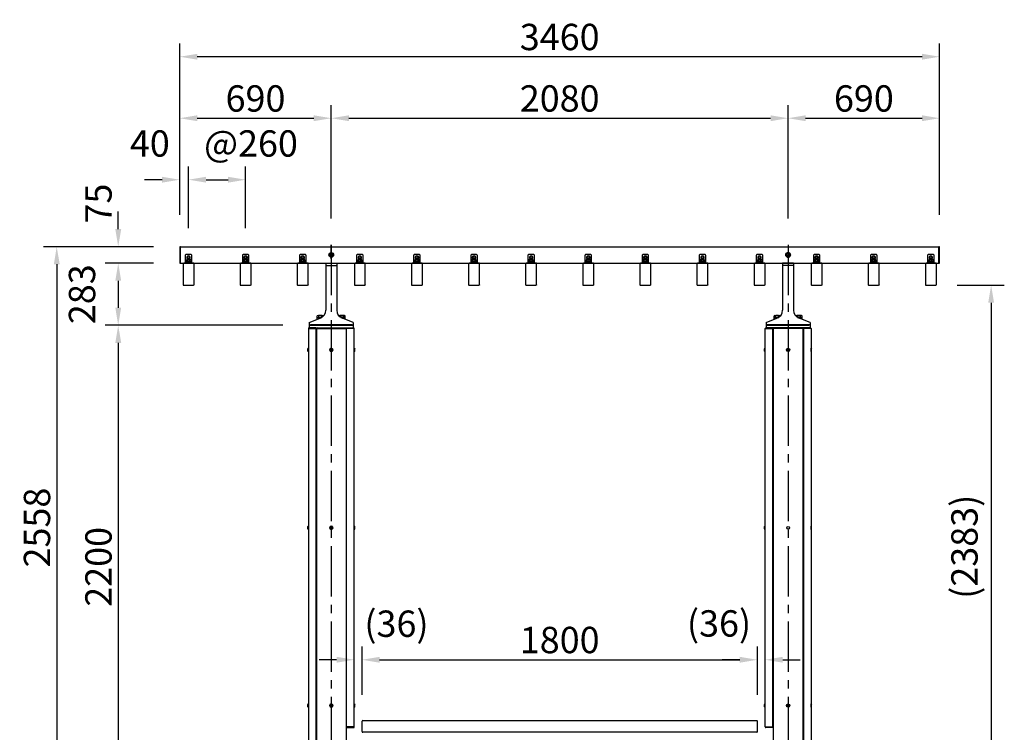
# Model space of a CAD drawing. Extents: x 0 to 16800, y 0 to 11880.
# Drawn here: x 2602 to 7086, y 4318 to 7563 of the extents above; entities that cross this region are included whole.
import ezdxf

# ---------------------------------------------------------------- set-up
doc = ezdxf.new("R2010")
doc.units = 0
doc.header["$LTSCALE"] = 12
doc.linetypes.add('CENTER2', pattern=[28.575, 19.05, -3.175, 3.175, -3.175])
doc.linetypes.add('HIDDEN2', pattern=[4.7625, 3.175, -1.5875])
doc.layers.get('0').update_dxf_attribs({"linetype": 'CONTINUOUS'})
doc.layers.get('DEFPOINTS').update_dxf_attribs({"linetype": 'CONTINUOUS'})
for name, color, linetype in [('P001', 131, 'CONTINUOUS'), ('P002', 181, 'CONTINUOUS'), ('P004', 41, 'CONTINUOUS'), ('P006', 141, 'CONTINUOUS'), ('P018', 21, 'CONTINUOUS'), ('P020', 121, 'CONTINUOUS'), ('P901', 135, 'CONTINUOUS'), ('P904', 45, 'CONTINUOUS'), ('P920', 125, 'CONTINUOUS'), ('P_1CENTER', 2, 'CONTINUOUS'), ('P_2DIM', 6, 'CONTINUOUS')]:
    doc.layers.add(name, color=color, linetype=linetype)
doc.styles.add('BIGFONT', font='simplex.shx', dxfattribs={"bigfont": 'bigfont.shx'})
doc.dimstyles.new('DIMBIGFONT$0', dxfattribs={"dimscale": 40, "dimtxt": 3, "dimasz": 2, "dimexe": 1.5, "dimexo": 3, "dimgap": 0.75, "dimtad": 1, "dimdec": 1, "dimdsep": 46, "dimtxsty": 'BIGFONT', "dimsah": 1, "dimcen": 0, "dimclrt": 230, "dimadec": 1, "dimazin": 2, "dimtfac": 0.6, "dimtdec": 1, "dimtofl": 0, "dimtmove": 2, "dimatfit": 3, "dimfxl": 0, "dimtvp": 1, "dimtolj": 1, "dimarcsym": 0})

# ---------------------------------------------------------------- blocks, each defined once
blk = doc.blocks.new('A$C230961AD')
at = {"layer": 'P001'}
for p, q in [((0, 2), (0, 0)), ((190, 2), (0, 2)), ((190, 0), (0, 0)), ((190, 2), (190, 0))]:
    blk.add_line(p, q, dxfattribs=at)
at = {"layer": 'P901', "linetype": 'HIDDEN2'}
for p, q in [((32.5, 2), (32.5, 0)), ((32.5, 0), (32.5, 0)), ((57.5, 2), (57.5, 0)), ((57.5, 0), (57.5, 0)), ((132.5, 2), (132.5, 0)), ((157.5, 2), (157.5, 0))]:
    blk.add_line(p, q, dxfattribs=at)
blk = doc.blocks.new('A$C3D7F652F')
at = {"layer": 'P920'}
for p, q in [((5, 7.5), (6.3, 9.7)), ((7.5, 8), (5, 7.5)), ((5, 7.5), (7.5, 7)), ((6.3, 5.3), (5, 7.5)), ((6.3, 9.7), (8.8, 9.7)), ((7.9, 7.8), (6.3, 9.7)), ((6.3, 9.7), (7.1, 7.3)), ((7.1, 7.8), (6.3, 5.3)), ((6.3, 5.3), (7.9, 7.3)), ((8.8, 5.3), (6.3, 5.3)), ((8.8, 9.7), (7.1, 7.8)), ((7.1, 7.3), (8.8, 5.3)), ((10, 7.5), (7.5, 8)), ((7.5, 7), (10, 7.5)), ((7.9, 7.3), (8.8, 9.7)), ((8.8, 5.3), (7.9, 7.8)), ((8.8, 9.7), (10, 7.5)), ((10, 7.5), (8.8, 5.3))]:
    blk.add_line(p, q, dxfattribs=at)
for radius in [7.5, 5.25]:
    blk.add_circle((7.5, 7.5), radius, dxfattribs=at)
blk = doc.blocks.new('*D9')
at = {"layer": 'DEFPOINTS', "color": 0}
for p in [(4021.1, 7114.2), (3331.1, 6554.2), (4021.1, 6536.9)]:
    blk.add_point(p, dxfattribs=at)
at = {"layer": 'P_2DIM', "color": 0, "lineweight": -2}
for p, q in [((3331.1, 6674.2), (3331.1, 7174.2)), ((4021.1, 6656.9), (4021.1, 7174.2)), ((3411.1, 7114.2), (3941.1, 7114.2))]:
    blk.add_line(p, q, dxfattribs=at)
at = {"layer": 'P_2DIM', "color": 0}
for points in [[(3411.1, 7127.5), (3411.1, 7100.8), (3331.1, 7114.2)], [(3941.1, 7127.5), (3941.1, 7100.8), (4021.1, 7114.2)]]:
    blk.add_solid(points, dxfattribs=at)
at = {"layer": 'P_2DIM', "color": 230, "insert": (3676.1, 7204.2), "char_height": 120, "attachment_point": 5, "style": 'BIGFONT'}
blk.add_mtext('\\A1;690', dxfattribs=at)
blk = doc.blocks.new('*D10')
at = {"layer": 'DEFPOINTS', "color": 0}
for p in [(6101.1, 7114.2), (4021.1, 6536.9), (6101.1, 6536.9)]:
    blk.add_point(p, dxfattribs=at)
at = {"layer": 'P_2DIM', "color": 0, "lineweight": -2}
for p, q in [((4021.1, 6656.9), (4021.1, 7174.2)), ((6101.1, 6656.9), (6101.1, 7174.2)), ((4101.1, 7114.2), (6021.1, 7114.2))]:
    blk.add_line(p, q, dxfattribs=at)
at = {"layer": 'P_2DIM', "color": 0}
for points in [[(4101.1, 7127.5), (4101.1, 7100.8), (4021.1, 7114.2)], [(6021.1, 7127.5), (6021.1, 7100.8), (6101.1, 7114.2)]]:
    blk.add_solid(points, dxfattribs=at)
at = {"layer": 'P_2DIM', "color": 230, "insert": (5061.1, 7204.2), "char_height": 120, "attachment_point": 5, "style": 'BIGFONT'}
blk.add_mtext('\\A1;2080', dxfattribs=at)
blk = doc.blocks.new('*D11')
at = {"layer": 'DEFPOINTS', "color": 0}
for p in [(6791.1, 7114.2), (6791.1, 6554.2), (6101.1, 6536.9)]:
    blk.add_point(p, dxfattribs=at)
at = {"layer": 'P_2DIM', "color": 0, "lineweight": -2}
for p, q in [((6101.1, 6656.9), (6101.1, 7174.2)), ((6791.1, 6674.2), (6791.1, 7174.2)), ((6181.1, 7114.2), (6711.1, 7114.2))]:
    blk.add_line(p, q, dxfattribs=at)
at = {"layer": 'P_2DIM', "color": 0}
for points in [[(6181.1, 7127.5), (6181.1, 7100.8), (6101.1, 7114.2)], [(6711.1, 7127.5), (6711.1, 7100.8), (6791.1, 7114.2)]]:
    blk.add_solid(points, dxfattribs=at)
at = {"layer": 'P_2DIM', "color": 230, "insert": (6446.1, 7204.2), "char_height": 120, "attachment_point": 5, "style": 'BIGFONT'}
blk.add_mtext('\\A1;690', dxfattribs=at)
blk = doc.blocks.new('*D12')
at = {"layer": 'DEFPOINTS', "color": 0}
for p in [(3331.1, 7394.2), (3331.1, 6554.2), (6791.1, 6554.2)]:
    blk.add_point(p, dxfattribs=at)
at = {"layer": 'P_2DIM', "color": 0, "lineweight": -2}
for p, q in [((3331.1, 6674.2), (3331.1, 7454.2)), ((6791.1, 6674.2), (6791.1, 7454.2)), ((6711.1, 7394.2), (3411.1, 7394.2))]:
    blk.add_line(p, q, dxfattribs=at)
at = {"layer": 'P_2DIM', "color": 0}
for points in [[(3411.1, 7407.5), (3411.1, 7380.8), (3331.1, 7394.2)], [(6711.1, 7407.5), (6711.1, 7380.8), (6791.1, 7394.2)]]:
    blk.add_solid(points, dxfattribs=at)
at = {"layer": 'P_2DIM', "color": 230, "insert": (5061.1, 7484.2), "char_height": 120, "attachment_point": 5, "style": 'BIGFONT'}
blk.add_mtext('\\A1;3460', dxfattribs=at)
blk = doc.blocks.new('*D13')
at = {"layer": 'DEFPOINTS', "color": 0}
for p in [(3631.1, 6834.2), (3371.1, 6494.2), (3631.1, 6494.2)]:
    blk.add_point(p, dxfattribs=at)
at = {"layer": 'P_2DIM', "color": 0, "lineweight": -2}
for p, q in [((3371.1, 6614.2), (3371.1, 6894.2)), ((3631.1, 6614.2), (3631.1, 6894.2)), ((3451.1, 6834.2), (3551.1, 6834.2))]:
    blk.add_line(p, q, dxfattribs=at)
at = {"layer": 'P_2DIM', "color": 0}
for points in [[(3451.1, 6847.5), (3451.1, 6820.8), (3371.1, 6834.2)], [(3551.1, 6847.5), (3551.1, 6820.8), (3631.1, 6834.2)]]:
    blk.add_solid(points, dxfattribs=at)
at = {"layer": 'P_2DIM', "color": 230, "insert": (3655.4, 6999.2), "char_height": 120, "attachment_point": 5, "style": 'BIGFONT'}
blk.add_mtext('\\A1;@260', dxfattribs=at)
blk = doc.blocks.new('*D14')
at = {"layer": 'DEFPOINTS', "color": 0}
for p in [(3331.1, 6529.2), (3051.1, 6454.2), (3331.1, 6454.2)]:
    blk.add_point(p, dxfattribs=at)
at = {"layer": 'P_2DIM', "color": 0, "lineweight": -2}
for p, q in [((3051.1, 6609.2), (3051.1, 6689.2)), ((3211.1, 6529.2), (2991.1, 6529.2)), ((3211.1, 6454.2), (2991.1, 6454.2)), ((3051.1, 6374.2), (3051.1, 6294.2))]:
    blk.add_line(p, q, dxfattribs=at)
at = {"layer": 'P_2DIM', "color": 0}
for points in [[(3037.8, 6609.2), (3064.5, 6609.2), (3051.1, 6529.2)], [(3037.8, 6374.2), (3064.5, 6374.2), (3051.1, 6454.2)]]:
    blk.add_solid(points, dxfattribs=at)
at = {"layer": 'P_2DIM', "color": 230, "insert": (2961.1, 6725.6), "char_height": 120, "attachment_point": 5, "rotation": 90, "style": 'BIGFONT'}
blk.add_mtext('\\A1;75', dxfattribs=at)
blk = doc.blocks.new('*D15')
at = {"layer": 'DEFPOINTS', "color": 0}
for p in [(3331.1, 6454.2), (3051.1, 6171.2), (3921.1, 6171.2)]:
    blk.add_point(p, dxfattribs=at)
at = {"layer": 'P_2DIM', "color": 0, "lineweight": -2}
for p, q in [((3211.1, 6454.2), (2991.1, 6454.2)), ((3051.1, 6374.2), (3051.1, 6251.2)), ((3801.1, 6171.2), (2991.1, 6171.2))]:
    blk.add_line(p, q, dxfattribs=at)
at = {"layer": 'P_2DIM', "color": 0}
for points in [[(3037.8, 6374.2), (3064.5, 6374.2), (3051.1, 6454.2)], [(3037.8, 6251.2), (3064.5, 6251.2), (3051.1, 6171.2)]]:
    blk.add_solid(points, dxfattribs=at)
at = {"layer": 'P_2DIM', "color": 230, "insert": (2886.1, 6312.7), "char_height": 120, "attachment_point": 5, "rotation": 90, "style": 'BIGFONT'}
blk.add_mtext('\\A1;283', dxfattribs=at)
blk = doc.blocks.new('*D16')
at = {"layer": 'DEFPOINTS', "color": 0}
for p in [(3921.1, 6171.2), (3051.1, 3971.2), (3921.1, 3971.2)]:
    blk.add_point(p, dxfattribs=at)
at = {"layer": 'P_2DIM', "color": 0, "lineweight": -2}
for p, q in [((3801.1, 6171.2), (2991.1, 6171.2)), ((3051.1, 6091.2), (3051.1, 4051.2)), ((3801.1, 3971.2), (2991.1, 3971.2))]:
    blk.add_line(p, q, dxfattribs=at)
at = {"layer": 'P_2DIM', "color": 0}
for points in [[(3037.8, 6091.2), (3064.5, 6091.2), (3051.1, 6171.2)], [(3037.8, 4051.2), (3064.5, 4051.2), (3051.1, 3971.2)]]:
    blk.add_solid(points, dxfattribs=at)
at = {"layer": 'P_2DIM', "color": 230, "insert": (2961.1, 5071.2), "char_height": 120, "attachment_point": 5, "rotation": 90, "style": 'BIGFONT'}
blk.add_mtext('\\A1;2200', dxfattribs=at)
blk = doc.blocks.new('*D17')
at = {"layer": 'DEFPOINTS', "color": 0}
for p in [(3331.1, 6529.2), (2771.1, 3971.2), (3331.1, 3971.2)]:
    blk.add_point(p, dxfattribs=at)
at = {"layer": 'P_2DIM', "color": 0, "lineweight": -2}
for p, q in [((3211.1, 6529.2), (2711.1, 6529.2)), ((2771.1, 6449.2), (2771.1, 4051.2)), ((3211.1, 3971.2), (2711.1, 3971.2))]:
    blk.add_line(p, q, dxfattribs=at)
at = {"layer": 'P_2DIM', "color": 0}
for points in [[(2757.8, 6449.2), (2784.5, 6449.2), (2771.1, 6529.2)], [(2757.8, 4051.2), (2784.5, 4051.2), (2771.1, 3971.2)]]:
    blk.add_solid(points, dxfattribs=at)
at = {"layer": 'P_2DIM', "color": 230, "insert": (2681.1, 5250.2), "char_height": 120, "attachment_point": 5, "rotation": 90, "style": 'BIGFONT'}
blk.add_mtext('\\A1;2558', dxfattribs=at)
blk = doc.blocks.new('*D33')
at = {"layer": 'DEFPOINTS', "color": 0}
for p in [(5961.1, 4648.1), (4161.1, 4368.2), (5961.1, 4368.2)]:
    blk.add_point(p, dxfattribs=at)
at = {"layer": 'P_2DIM', "color": 0, "lineweight": -2}
for p, q in [((4161.1, 4488.2), (4161.1, 4708.1)), ((5961.1, 4488.2), (5961.1, 4708.1)), ((4241.1, 4648.1), (5881.1, 4648.1))]:
    blk.add_line(p, q, dxfattribs=at)
at = {"layer": 'P_2DIM', "color": 0}
for points in [[(4241.1, 4661.5), (4241.1, 4634.8), (4161.1, 4648.1)], [(5881.1, 4661.5), (5881.1, 4634.8), (5961.1, 4648.1)]]:
    blk.add_solid(points, dxfattribs=at)
at = {"layer": 'P_2DIM', "color": 230, "insert": (5061.1, 4738.1), "char_height": 120, "attachment_point": 5, "style": 'BIGFONT'}
blk.add_mtext('\\A1;1800', dxfattribs=at)
blk = doc.blocks.new('*D34')
at = {"layer": 'DEFPOINTS', "color": 0}
for p in [(5996.6, 4648.1), (5961.1, 4368.2), (5996.6, 4368.2)]:
    blk.add_point(p, dxfattribs=at)
at = {"layer": 'P_2DIM', "color": 0, "lineweight": -2}
for p, q in [((5961.1, 4488.2), (5961.1, 4708.1)), ((5996.6, 4488.2), (5996.6, 4708.1)), ((5881.1, 4648.1), (5801.1, 4648.1)), ((6076.6, 4648.1), (6156.6, 4648.1))]:
    blk.add_line(p, q, dxfattribs=at)
at = {"layer": 'P_2DIM', "color": 0}
for points in [[(5881.1, 4661.5), (5881.1, 4634.8), (5961.1, 4648.1)], [(6076.6, 4661.5), (6076.6, 4634.8), (5996.6, 4648.1)]]:
    blk.add_solid(points, dxfattribs=at)
at = {"layer": 'P_2DIM', "color": 230, "insert": (5786.6, 4813.6), "char_height": 120, "attachment_point": 5, "style": 'BIGFONT'}
blk.add_mtext('\\A1;(36)', dxfattribs=at)
blk = doc.blocks.new('*D35')
at = {"layer": 'DEFPOINTS', "color": 0}
for p in [(4125.6, 4648.1), (4125.6, 4488.2), (4161.1, 4488.2)]:
    blk.add_point(p, dxfattribs=at)
at = {"layer": 'P_2DIM', "color": 0, "lineweight": -2}
for p, q in [((4125.6, 4608.2), (4125.6, 4708.1)), ((4161.1, 4608.2), (4161.1, 4708.1)), ((4045.6, 4648.1), (3965.6, 4648.1)), ((4241.1, 4648.1), (4321.1, 4648.1))]:
    blk.add_line(p, q, dxfattribs=at)
at = {"layer": 'P_2DIM', "color": 0}
for points in [[(4045.6, 4661.5), (4045.6, 4634.8), (4125.6, 4648.1)], [(4241.1, 4661.5), (4241.1, 4634.8), (4161.1, 4648.1)]]:
    blk.add_solid(points, dxfattribs=at)
at = {"layer": 'P_2DIM', "color": 230, "insert": (4317.9, 4812.3), "char_height": 120, "attachment_point": 5, "style": 'BIGFONT'}
blk.add_mtext('\\A1;(36)', dxfattribs=at)
blk = doc.blocks.new('*D38')
at = {"layer": 'DEFPOINTS', "color": 0}
for p in [(3331.1, 6834.2), (3331.1, 6554.2), (3371.1, 6494.2)]:
    blk.add_point(p, dxfattribs=at)
at = {"layer": 'P_2DIM', "color": 0, "lineweight": -2}
for p, q in [((3331.1, 6674.2), (3331.1, 6894.2)), ((3371.1, 6614.2), (3371.1, 6894.2)), ((3251.1, 6834.2), (3171.1, 6834.2)), ((3451.1, 6834.2), (3531.1, 6834.2))]:
    blk.add_line(p, q, dxfattribs=at)
at = {"layer": 'P_2DIM', "color": 0}
for points in [[(3251.1, 6847.5), (3251.1, 6820.8), (3331.1, 6834.2)], [(3451.1, 6847.5), (3451.1, 6820.8), (3371.1, 6834.2)]]:
    blk.add_solid(points, dxfattribs=at)
at = {"layer": 'P_2DIM', "color": 230, "insert": (3194.9, 6999.2), "char_height": 120, "attachment_point": 5, "style": 'BIGFONT'}
blk.add_mtext('\\A1;40', dxfattribs=at)
blk = doc.blocks.new('*D39')
at = {"layer": 'DEFPOINTS', "color": 0}
for p in [(6751.1, 6354.2), (6751.1, 3971.2), (7025.6, 3971.2)]:
    blk.add_point(p, dxfattribs=at)
at = {"layer": 'P_2DIM', "color": 0, "lineweight": -2}
for p, q in [((6871.1, 6354.2), (7085.6, 6354.2)), ((7025.6, 6274.2), (7025.6, 4051.2)), ((6871.1, 3971.2), (7085.6, 3971.2))]:
    blk.add_line(p, q, dxfattribs=at)
at = {"layer": 'P_2DIM', "color": 0}
for points in [[(7012.2, 6274.2), (7038.9, 6274.2), (7025.6, 6354.2)], [(7012.2, 4051.2), (7038.9, 4051.2), (7025.6, 3971.2)]]:
    blk.add_solid(points, dxfattribs=at)
at = {"layer": 'P_2DIM', "color": 230, "insert": (6904.1, 5162.7), "char_height": 120, "attachment_point": 5, "rotation": 90, "style": 'BIGFONT'}
blk.add_mtext('\\A1;(2383)', dxfattribs=at)
blk = doc.blocks.new('ACADutil4071352-4174')
at = {"layer": 'P020'}
blk.add_lwpolyline([(-8.5, 4.9), (-8.5, -4.9), (0, -9.8), (8.5, -4.9), (8.5, 4.9), (0, 9.8)], close=True, dxfattribs=at)
for radius in [10.5, 8.5]:
    blk.add_circle((0, 0), radius, dxfattribs=at)
blk = doc.blocks.new('ACADutil02071126-461')
at = {"layer": 'P020'}
for p, q in [((7.4, 12.5), (-7.4, 12.5)), ((-4.9, 4.5), (-4.9, 11.7)), ((4.9, 4.5), (4.9, 11.7))]:
    blk.add_line(p, q, dxfattribs=at)
for points in [[(-10.5, 0), (10.5, 0), (10.5, 2), (-10.5, 2)], [(-9.2, 2), (9.2, 2), (9.2, 4.5), (-9.2, 4.5)]]:
    blk.add_lwpolyline(points, close=True, dxfattribs=at)
blk.add_lwpolyline([(9.8, 11.7), (9.8, 4.5), (-9.8, 4.5), (-9.8, 11.7)], dxfattribs=at)
for centre, radius, start, end in [((-7.4, 8.3), 4.16, 53.8846, 126.1154), ((0, -3), 15.5, 71.4826, 108.5174), ((7.4, 8.3), 4.16, 53.8846, 126.1154)]:
    blk.add_arc(centre, radius, start, end, dxfattribs=at)
at = {"layer": 'P920'}
for p, q in [((0, 2), (-1.4, 4.5)), ((0, 4.5), (1.4, 2))]:
    blk.add_line(p, q, dxfattribs=at)
blk = doc.blocks.new('A$C319E5FF1')
at = {"layer": 'P006'}
blk.add_line((0, 3), (30, 3), dxfattribs=at)
blk.add_lwpolyline([(0, 0), (30, 0), (30, 35, 0.414214), (25, 40), (5, 40, 0.414214), (0, 35)], format="xyb", close=True, dxfattribs=at)
blk = doc.blocks.new('A$C1B265DDC')
at = {"layer": 'P004'}
for p, q in [((0, 98.1), (0, 1.9)), ((47, 100), (3, 100)), ((50, 1.9), (50, 98.1)), ((3, 0), (47, 0))]:
    blk.add_line(p, q, dxfattribs=at)
at = {"layer": 'P004', "extrusion": (0, 0, -1)}
for centre, major_axis in [((3, 98.1), (-3, 0)), ((47, 1.9), (3, 0))]:
    blk.add_ellipse(centre, major_axis=major_axis, ratio=0.642788, start_param=6.283185, end_param=7.853982, dxfattribs=at)
at = {"layer": 'P004'}
for centre, major_axis in [((47, 98.1), (3, 0)), ((3, 1.9), (-3, 0))]:
    blk.add_ellipse(centre, major_axis=major_axis, ratio=0.642788, start_param=6.283185, end_param=7.853982, dxfattribs=at)
blk = doc.blocks.new('A$C754773AA')
at = {"layer": 'P004'}
blk.add_blockref('A$C1B265DDC', (0, 0), dxfattribs=at)

msp = doc.modelspace()

# ---------------------------------------------------------------- linework, layer by layer
at = {"layer": 'P001'}
for p, q in [((3921.14, 6171.16), (3921.14, 6159.16)), ((3921.14, 6171.16), (4121.14, 6171.16)), ((3921.14, 6159.16), (4121.14, 6159.16)), ((4121.14, 6171.16), (4121.14, 6159.16)), ((6201.14, 6171.16), (6001.14, 6171.16)), ((6001.14, 6171.16), (6001.14, 6159.16)), ((6201.14, 6159.16), (6001.14, 6159.16)), ((6201.14, 6171.16), (6201.14, 6159.16)), ((4161.14, 4320.73), (4161.14, 4368.19)), ((4164.14, 4371.19), (5958.14, 4371.19)), ((5961.14, 4320.73), (5961.14, 4368.19)), ((5958.14, 4317.73), (4164.14, 4317.73))]:
    msp.add_line(p, q, dxfattribs=at)
for centre in [(4021.14, 6059.16), (6101.14, 6059.16), (4021.14, 5249.16), (6101.14, 5249.16), (4021.14, 4439.16), (6101.14, 4439.16)]:
    msp.add_circle(centre, 6.5, dxfattribs=at)
for centre, start, end in [((4164.14, 4368.19), 90, 180), ((5958.14, 4368.19), 0, 90), ((4164.14, 4320.73), 180, 270), ((5958.14, 4320.73), 270, 0)]:
    msp.add_arc(centre, 3, start, end, dxfattribs=at)
at = {"layer": 'P002'}
for p, q in [((3331.14, 6529.16), (6791.14, 6529.16)), ((3334.34, 6454.16), (3334.34, 6529.16)), ((6787.94, 6454.16), (6787.94, 6529.16)), ((3331.14, 6454.16), (6791.14, 6454.16))]:
    msp.add_line(p, q, dxfattribs=at)
for points in [[(3331.14, 6454.16), (3334.34, 6454.16), (3334.34, 6529.16), (3331.14, 6529.16)], [(6787.94, 6454.16), (6791.14, 6454.16), (6791.14, 6529.16), (6787.94, 6529.16)]]:
    msp.add_lwpolyline(points, close=True, dxfattribs=at)
for centre in [(4021.14, 6491.66), (6101.14, 6491.66), (6101.14, 6491.66)]:
    msp.add_circle(centre, 6, dxfattribs=at)
at = {"layer": 'P004'}
for p, q in [((3916.64, 6156.16), (3916.64, 4002.16)), ((3951.52, 6159.16), (3919.64, 6159.16)), ((3953.64, 6156.16), (3953.64, 4002.16)), ((3956.64, 6159.16), (4085.64, 6159.16)), ((4088.64, 6156.16), (4088.64, 4002.16)), ((4090.76, 6159.16), (4122.64, 6159.16)), ((4125.64, 4342.16), (4125.64, 6156.16)), ((5996.64, 4342.16), (5996.64, 6156.16)), ((6031.52, 6159.16), (5999.64, 6159.16)), ((6033.64, 6156.16), (6033.64, 4002.16)), ((6165.64, 6159.16), (6036.64, 6159.16)), ((6168.64, 6156.16), (6168.64, 4002.16)), ((6170.76, 6159.16), (6202.64, 6159.16)), ((6205.64, 6156.16), (6205.64, 4002.16)), ((4090.76, 4339.16), (4122.64, 4339.16)), ((6031.52, 4339.16), (5999.64, 4339.16))]:
    msp.add_line(p, q, dxfattribs=at)
for centre in [(4021.14, 6059.16), (6101.14, 6059.16), (4021.14, 5249.16), (4021.14, 4439.16), (6101.14, 4439.16)]:
    msp.add_circle(centre, 5.25, dxfattribs=at)
for centre, start, end in [((3919.64, 6156.16), 90, 180), ((3956.64, 6156.16), 90, 180), ((4085.64, 6156.16), 0, 90), ((4122.64, 6156.16), 0, 90), ((5999.64, 6156.16), 90, 180), ((6036.64, 6156.16), 90, 180), ((6165.64, 6156.16), 0, 90), ((6202.64, 6156.16), 0, 90), ((4122.64, 4342.16), 270, 0), ((5999.64, 4342.16), 180, 270)]:
    msp.add_arc(centre, 3, start, end, dxfattribs=at)
at = {"layer": 'P018'}
for p, q in [((3996.14, 6454.16), (3996.14, 6240.58)), ((3996.14, 6454.16), (4046.14, 6454.16)), ((3996.14, 6444.16), (4046.14, 6444.16)), ((4046.14, 6454.16), (4046.14, 6239.95)), ((6126.14, 6454.16), (6076.14, 6454.16)), ((6076.14, 6454.16), (6076.14, 6239.95)), ((6126.14, 6444.16), (6076.14, 6444.16)), ((6126.14, 6454.16), (6126.14, 6240.58)), ((3921.14, 6184.16), (3970.56, 6203.28)), ((4121.14, 6184.16), (4071.71, 6203.28)), ((6001.14, 6184.16), (6050.56, 6203.28)), ((6201.14, 6184.16), (6151.71, 6203.28)), ((3921.14, 6184.16), (3921.14, 6173.16)), ((3921.14, 6173.16), (4121.14, 6173.16)), ((4121.14, 6184.16), (4121.14, 6173.16)), ((6001.14, 6184.16), (6001.14, 6173.16)), ((6201.14, 6173.16), (6001.14, 6173.16)), ((6201.14, 6184.16), (6201.14, 6173.16))]:
    msp.add_line(p, q, dxfattribs=at)
for centre in [(4021.14, 6491.66), (6101.14, 6491.66)]:
    msp.add_circle(centre, 7, dxfattribs=at)
for centre, start, end in [((3956.14, 6240.58), 291.13982, 0), ((4086.14, 6240.58), 180, 248.86018), ((6036.14, 6240.58), 291.13982, 0), ((6166.14, 6240.58), 180, 248.86018)]:
    msp.add_arc(centre, 40, start, end, dxfattribs=at)
at = {"layer": 'P020'}
for p, q in [((3367.14, 6476.75), (3366.14, 6475.75)), ((3366.14, 6475.75), (3366.14, 6469.66)), ((3375.14, 6476.75), (3367.14, 6476.75)), ((3376.14, 6475.75), (3375.14, 6476.75)), ((3376.14, 6469.66), (3376.14, 6475.75)), ((3627.14, 6476.75), (3626.14, 6475.75)), ((3626.14, 6475.75), (3626.14, 6469.66)), ((3635.14, 6476.75), (3627.14, 6476.75)), ((3636.14, 6475.75), (3635.14, 6476.75)), ((3636.14, 6469.66), (3636.14, 6475.75)), ((3887.14, 6476.75), (3886.14, 6475.75)), ((3886.14, 6475.75), (3886.14, 6469.66)), ((3895.14, 6476.75), (3887.14, 6476.75)), ((3896.14, 6475.75), (3895.14, 6476.75)), ((3896.14, 6469.66), (3896.14, 6475.75)), ((4147.14, 6476.75), (4146.14, 6475.75)), ((4146.14, 6475.75), (4146.14, 6469.66)), ((4155.14, 6476.75), (4147.14, 6476.75)), ((4156.14, 6475.75), (4155.14, 6476.75)), ((4156.14, 6469.66), (4156.14, 6475.75)), ((4407.14, 6476.75), (4406.14, 6475.75)), ((4406.14, 6475.75), (4406.14, 6469.66)), ((4415.14, 6476.75), (4407.14, 6476.75)), ((4416.14, 6475.75), (4415.14, 6476.75)), ((4416.14, 6469.66), (4416.14, 6475.75)), ((4667.14, 6476.75), (4666.14, 6475.75)), ((4666.14, 6475.75), (4666.14, 6469.66)), ((4675.14, 6476.75), (4667.14, 6476.75)), ((4676.14, 6475.75), (4675.14, 6476.75)), ((4676.14, 6469.66), (4676.14, 6475.75)), ((4927.14, 6476.75), (4926.14, 6475.75)), ((4926.14, 6475.75), (4926.14, 6469.66)), ((4935.14, 6476.75), (4927.14, 6476.75)), ((4936.14, 6475.75), (4935.14, 6476.75)), ((4936.14, 6469.66), (4936.14, 6475.75)), ((5187.14, 6476.75), (5186.14, 6475.75)), ((5186.14, 6475.75), (5186.14, 6469.66)), ((5195.14, 6476.75), (5187.14, 6476.75)), ((5196.14, 6475.75), (5195.14, 6476.75)), ((5196.14, 6469.66), (5196.14, 6475.75)), ((5447.14, 6476.75), (5446.14, 6475.75)), ((5446.14, 6475.75), (5446.14, 6469.66)), ((5455.14, 6476.75), (5447.14, 6476.75)), ((5456.14, 6475.75), (5455.14, 6476.75)), ((5456.14, 6469.66), (5456.14, 6475.75)), ((5707.14, 6476.75), (5706.14, 6475.75)), ((5706.14, 6475.75), (5706.14, 6469.66)), ((5715.14, 6476.75), (5707.14, 6476.75)), ((5716.14, 6475.75), (5715.14, 6476.75)), ((5716.14, 6469.66), (5716.14, 6475.75)), ((5967.14, 6476.75), (5966.14, 6475.75)), ((5966.14, 6475.75), (5966.14, 6469.66)), ((5975.14, 6476.75), (5967.14, 6476.75)), ((5976.14, 6475.75), (5975.14, 6476.75)), ((5976.14, 6469.66), (5976.14, 6475.75)), ((6227.14, 6476.75), (6226.14, 6475.75)), ((6226.14, 6475.75), (6226.14, 6469.66)), ((6235.14, 6476.75), (6227.14, 6476.75)), ((6236.14, 6475.75), (6235.14, 6476.75)), ((6236.14, 6469.66), (6236.14, 6475.75)), ((6487.14, 6476.75), (6486.14, 6475.75)), ((6486.14, 6475.75), (6486.14, 6469.66)), ((6495.14, 6476.75), (6487.14, 6476.75)), ((6496.14, 6475.75), (6495.14, 6476.75)), ((6496.14, 6469.66), (6496.14, 6475.75)), ((6747.14, 6476.75), (6746.14, 6475.75)), ((6746.14, 6475.75), (6746.14, 6469.66)), ((6755.14, 6476.75), (6747.14, 6476.75)), ((6756.14, 6475.75), (6755.14, 6476.75)), ((6756.14, 6469.66), (6756.14, 6475.75))]:
    msp.add_line(p, q, dxfattribs=at)
for points in [[(3376.14, 6474.55), (3377.64, 6475.41), (3377.64, 6482.92), (3371.14, 6486.67), (3364.64, 6482.92), (3364.64, 6475.41), (3366.14, 6474.55)], [(3636.14, 6474.55), (3637.64, 6475.41), (3637.64, 6482.92), (3631.14, 6486.67), (3624.64, 6482.92), (3624.64, 6475.41), (3626.14, 6474.55)], [(3896.14, 6474.55), (3897.64, 6475.41), (3897.64, 6482.92), (3891.14, 6486.67), (3884.64, 6482.92), (3884.64, 6475.41), (3886.14, 6474.55)], [(4156.14, 6474.55), (4157.64, 6475.41), (4157.64, 6482.92), (4151.14, 6486.67), (4144.64, 6482.92), (4144.64, 6475.41), (4146.14, 6474.55)], [(4416.14, 6474.55), (4417.64, 6475.41), (4417.64, 6482.92), (4411.14, 6486.67), (4404.64, 6482.92), (4404.64, 6475.41), (4406.14, 6474.55)], [(4676.14, 6474.55), (4677.64, 6475.41), (4677.64, 6482.92), (4671.14, 6486.67), (4664.64, 6482.92), (4664.64, 6475.41), (4666.14, 6474.55)], [(4936.14, 6474.55), (4937.64, 6475.41), (4937.64, 6482.92), (4931.14, 6486.67), (4924.64, 6482.92), (4924.64, 6475.41), (4926.14, 6474.55)], [(5196.14, 6474.55), (5197.64, 6475.41), (5197.64, 6482.92), (5191.14, 6486.67), (5184.64, 6482.92), (5184.64, 6475.41), (5186.14, 6474.55)], [(5456.14, 6474.55), (5457.64, 6475.41), (5457.64, 6482.92), (5451.14, 6486.67), (5444.64, 6482.92), (5444.64, 6475.41), (5446.14, 6474.55)], [(5716.14, 6474.55), (5717.64, 6475.41), (5717.64, 6482.92), (5711.14, 6486.67), (5704.64, 6482.92), (5704.64, 6475.41), (5706.14, 6474.55)], [(5976.14, 6474.55), (5977.64, 6475.41), (5977.64, 6482.92), (5971.14, 6486.67), (5964.64, 6482.92), (5964.64, 6475.41), (5966.14, 6474.55)], [(6236.14, 6474.55), (6237.64, 6475.41), (6237.64, 6482.92), (6231.14, 6486.67), (6224.64, 6482.92), (6224.64, 6475.41), (6226.14, 6474.55)], [(6496.14, 6474.55), (6497.64, 6475.41), (6497.64, 6482.92), (6491.14, 6486.67), (6484.64, 6482.92), (6484.64, 6475.41), (6486.14, 6474.55)], [(6756.14, 6474.55), (6757.64, 6475.41), (6757.64, 6482.92), (6751.14, 6486.67), (6744.64, 6482.92), (6744.64, 6475.41), (6746.14, 6474.55)]]:
    msp.add_lwpolyline(points, dxfattribs=at)
for centre, radius, start, end in [((3371.14, 6479.16), 8.5, 306.03188, 233.96812), ((3371.14, 6479.16), 6.5, 320.28486, 219.71514), ((3631.14, 6479.16), 8.5, 306.03188, 233.96812), ((3631.14, 6479.16), 6.5, 320.28486, 219.71514), ((3891.14, 6479.16), 8.5, 306.03188, 233.96812), ((3891.14, 6479.16), 6.5, 320.28486, 219.71514), ((4151.14, 6479.16), 8.5, 306.03188, 233.96812), ((4151.14, 6479.16), 6.5, 320.28486, 219.71514), ((4411.14, 6479.16), 8.5, 306.03188, 233.96812), ((4411.14, 6479.16), 6.5, 320.28486, 219.71514), ((4671.14, 6479.16), 8.5, 306.03188, 233.96812), ((4671.14, 6479.16), 6.5, 320.28486, 219.71514), ((4931.14, 6479.16), 8.5, 306.03188, 233.96812), ((4931.14, 6479.16), 6.5, 320.28486, 219.71514), ((5191.14, 6479.16), 8.5, 306.03188, 233.96812), ((5191.14, 6479.16), 6.5, 320.28486, 219.71514), ((5451.14, 6479.16), 8.5, 306.03188, 233.96812), ((5451.14, 6479.16), 6.5, 320.28486, 219.71514), ((5711.14, 6479.16), 8.5, 306.03188, 233.96812), ((5711.14, 6479.16), 6.5, 320.28486, 219.71514), ((5971.14, 6479.16), 8.5, 306.03188, 233.96812), ((5971.14, 6479.16), 6.5, 320.28486, 219.71514), ((6231.14, 6479.16), 8.5, 306.03188, 233.96812), ((6231.14, 6479.16), 6.5, 320.28486, 219.71514), ((6491.14, 6479.16), 8.5, 306.03188, 233.96812), ((6491.14, 6479.16), 6.5, 320.28486, 219.71514), ((6751.14, 6479.16), 8.5, 306.03188, 233.96812), ((6751.14, 6479.16), 6.5, 320.28486, 219.71514)]:
    msp.add_arc(centre, radius, start, end, dxfattribs=at)
at = {"layer": 'P901'}
for p, q in [((3915.44, 6051.66), (3915.44, 6066.66)), ((4126.84, 6051.66), (4126.84, 6066.66)), ((5995.44, 6051.66), (5995.44, 6066.66)), ((6206.84, 6051.66), (6206.84, 6066.66)), ((3915.44, 5241.66), (3915.44, 5256.66)), ((4126.84, 5241.66), (4126.84, 5256.66)), ((5995.44, 5241.66), (5995.44, 5256.66)), ((6206.84, 5241.66), (6206.84, 5256.66)), ((3915.44, 4431.66), (3915.44, 4446.66)), ((4126.84, 4431.66), (4126.84, 4446.66)), ((5995.44, 4431.66), (5995.44, 4446.66)), ((6206.84, 4431.66), (6206.84, 4446.66))]:
    msp.add_line(p, q, dxfattribs=at)
at = {"layer": 'P904'}
for p, q in [((3916.64, 6156.16), (3951.52, 6156.16)), ((3951.52, 6159.16), (3951.52, 3999.16)), ((3953.64, 6156.16), (4088.64, 6156.16)), ((4090.76, 4339.16), (4090.76, 6159.16)), ((4125.64, 6156.16), (4090.76, 6156.16)), ((5996.64, 6156.16), (6031.52, 6156.16)), ((6031.52, 4339.16), (6031.52, 6159.16)), ((6168.64, 6156.16), (6033.64, 6156.16)), ((6170.76, 6159.16), (6170.76, 3999.16)), ((6205.64, 6156.16), (6170.76, 6156.16)), ((4125.64, 4342.16), (4090.76, 4342.16)), ((5996.64, 4342.16), (6031.52, 4342.16))]:
    msp.add_line(p, q, dxfattribs=at)
at = {"layer": 'P920'}
for p, q in [((3376.14, 6475.75), (3366.14, 6475.75)), ((3367.14, 6476.75), (3367.14, 6469.66)), ((3375.14, 6476.75), (3375.14, 6469.66)), ((3636.14, 6475.75), (3626.14, 6475.75)), ((3627.14, 6476.75), (3627.14, 6469.66)), ((3635.14, 6476.75), (3635.14, 6469.66)), ((3896.14, 6475.75), (3886.14, 6475.75)), ((3887.14, 6476.75), (3887.14, 6469.66)), ((3895.14, 6476.75), (3895.14, 6469.66)), ((4156.14, 6475.75), (4146.14, 6475.75)), ((4147.14, 6476.75), (4147.14, 6469.66)), ((4155.14, 6476.75), (4155.14, 6469.66)), ((4416.14, 6475.75), (4406.14, 6475.75)), ((4407.14, 6476.75), (4407.14, 6469.66)), ((4415.14, 6476.75), (4415.14, 6469.66)), ((4676.14, 6475.75), (4666.14, 6475.75)), ((4667.14, 6476.75), (4667.14, 6469.66)), ((4675.14, 6476.75), (4675.14, 6469.66)), ((4936.14, 6475.75), (4926.14, 6475.75)), ((4927.14, 6476.75), (4927.14, 6469.66)), ((4935.14, 6476.75), (4935.14, 6469.66)), ((5196.14, 6475.75), (5186.14, 6475.75)), ((5187.14, 6476.75), (5187.14, 6469.66)), ((5195.14, 6476.75), (5195.14, 6469.66)), ((5456.14, 6475.75), (5446.14, 6475.75)), ((5447.14, 6476.75), (5447.14, 6469.66)), ((5455.14, 6476.75), (5455.14, 6469.66)), ((5716.14, 6475.75), (5706.14, 6475.75)), ((5707.14, 6476.75), (5707.14, 6469.66)), ((5715.14, 6476.75), (5715.14, 6469.66)), ((5976.14, 6475.75), (5966.14, 6475.75)), ((5967.14, 6476.75), (5967.14, 6469.66)), ((5975.14, 6476.75), (5975.14, 6469.66)), ((6236.14, 6475.75), (6226.14, 6475.75)), ((6227.14, 6476.75), (6227.14, 6469.66)), ((6235.14, 6476.75), (6235.14, 6469.66)), ((6496.14, 6475.75), (6486.14, 6475.75)), ((6487.14, 6476.75), (6487.14, 6469.66)), ((6495.14, 6476.75), (6495.14, 6469.66)), ((6756.14, 6475.75), (6746.14, 6475.75)), ((6747.14, 6476.75), (6747.14, 6469.66)), ((6755.14, 6476.75), (6755.14, 6469.66)), ((3957.28, 6207.44), (3957.28, 6214.88)), ((3957.28, 6198.14), (3957.28, 6204.88)), ((3960.75, 6216.16), (3981.53, 6216.16)), ((3960.75, 6206.16), (3976.52, 6206.16)), ((3960.75, 6206.16), (3976.52, 6206.16)), ((3964.21, 6207.44), (3964.21, 6214.88)), ((3964.21, 6200.82), (3964.21, 6207.88)), ((3964.21, 6200.82), (3964.21, 6204.88)), ((3977.54, 6216.16), (3964.74, 6216.16)), ((3978.07, 6207.44), (3978.07, 6214.88)), ((3978.07, 6207.13), (3978.07, 6207.88)), ((3985, 6212.88), (3985, 6214.88)), ((4057.28, 6212.88), (4057.28, 6214.88)), ((4081.53, 6216.16), (4060.75, 6216.16)), ((4064.21, 6207.44), (4064.21, 6214.88)), ((4064.21, 6207.13), (4064.21, 6207.88)), ((4064.74, 6216.16), (4077.54, 6216.16)), ((4081.53, 6206.16), (4065.76, 6206.16)), ((4081.53, 6206.16), (4065.76, 6206.16)), ((4078.07, 6207.44), (4078.07, 6214.88)), ((4078.07, 6200.82), (4078.07, 6207.88)), ((4078.07, 6200.82), (4078.07, 6204.88)), ((4085, 6207.44), (4085, 6214.88)), ((4085, 6198.14), (4085, 6204.88)), ((6037.28, 6207.44), (6037.28, 6214.88)), ((6037.28, 6198.14), (6037.28, 6204.88)), ((6040.75, 6216.16), (6061.53, 6216.16)), ((6040.75, 6206.16), (6056.52, 6206.16)), ((6040.75, 6206.16), (6056.52, 6206.16)), ((6044.21, 6207.44), (6044.21, 6214.88)), ((6044.21, 6200.82), (6044.21, 6207.88)), ((6044.21, 6200.82), (6044.21, 6204.88)), ((6057.54, 6216.16), (6044.74, 6216.16)), ((6058.07, 6207.44), (6058.07, 6214.88)), ((6058.07, 6207.13), (6058.07, 6207.88)), ((6065, 6212.88), (6065, 6214.88)), ((6137.28, 6212.88), (6137.28, 6214.88)), ((6161.53, 6216.16), (6140.75, 6216.16)), ((6144.21, 6207.44), (6144.21, 6214.88)), ((6144.21, 6207.13), (6144.21, 6207.88)), ((6144.74, 6216.16), (6157.54, 6216.16)), ((6161.53, 6206.16), (6145.76, 6206.16)), ((6161.53, 6206.16), (6145.76, 6206.16)), ((6158.07, 6207.44), (6158.07, 6214.88)), ((6158.07, 6200.82), (6158.07, 6207.88)), ((6158.07, 6200.82), (6158.07, 6204.88)), ((6165, 6207.44), (6165, 6214.88)), ((6165, 6198.14), (6165, 6204.88)), ((3915.44, 6066.66), (3914.14, 6064.41)), ((3914.14, 6053.92), (3914.14, 6064.41)), ((3915.44, 6051.66), (3914.14, 6053.92)), ((3916.64, 6066.66), (3915.44, 6066.66)), ((3916.64, 6051.66), (3916.64, 6066.66)), ((3916.64, 6056.16), (3916.64, 6062.16)), ((4125.64, 6051.66), (4125.64, 6066.66)), ((4125.64, 6066.66), (4126.84, 6066.66)), ((4125.64, 6056.16), (4125.64, 6062.16)), ((4126.84, 6066.66), (4128.14, 6064.41)), ((4126.84, 6051.66), (4128.14, 6053.92)), ((4128.14, 6053.92), (4128.14, 6064.41)), ((5995.44, 6066.66), (5994.14, 6064.41)), ((5994.14, 6053.92), (5994.14, 6064.41)), ((5995.44, 6051.66), (5994.14, 6053.92)), ((5996.64, 6066.66), (5995.44, 6066.66)), ((5996.64, 6051.66), (5996.64, 6066.66)), ((5996.64, 6056.16), (5996.64, 6062.16)), ((6205.64, 6066.66), (6206.84, 6066.66)), ((6205.64, 6051.66), (6205.64, 6066.66)), ((6205.64, 6056.16), (6205.64, 6062.16)), ((6206.84, 6066.66), (6208.14, 6064.41)), ((6206.84, 6051.66), (6208.14, 6053.92)), ((6208.14, 6053.92), (6208.14, 6064.41)), ((3916.64, 6051.66), (3915.44, 6051.66)), ((4125.64, 6051.66), (4126.84, 6051.66)), ((5996.64, 6051.66), (5995.44, 6051.66)), ((6205.64, 6051.66), (6206.84, 6051.66)), ((3915.44, 5256.66), (3914.14, 5254.41)), ((3914.14, 5243.92), (3914.14, 5254.41)), ((3916.64, 5256.66), (3915.44, 5256.66)), ((3916.64, 5241.66), (3916.64, 5256.66)), ((3916.64, 5246.16), (3916.64, 5252.16)), ((4125.64, 5241.66), (4125.64, 5256.66)), ((4125.64, 5256.66), (4126.84, 5256.66)), ((4125.64, 5246.16), (4125.64, 5252.16)), ((4126.84, 5256.66), (4128.14, 5254.41)), ((4128.14, 5243.92), (4128.14, 5254.41)), ((5995.44, 5256.66), (5994.14, 5254.41)), ((5994.14, 5243.92), (5994.14, 5254.41)), ((5996.64, 5256.66), (5995.44, 5256.66)), ((5996.64, 5241.66), (5996.64, 5256.66)), ((5996.64, 5246.16), (5996.64, 5252.16)), ((6205.64, 5256.66), (6206.84, 5256.66)), ((6205.64, 5241.66), (6205.64, 5256.66)), ((6205.64, 5246.16), (6205.64, 5252.16)), ((6206.84, 5256.66), (6208.14, 5254.41)), ((6208.14, 5243.92), (6208.14, 5254.41)), ((3915.44, 5241.66), (3914.14, 5243.92)), ((3916.64, 5241.66), (3915.44, 5241.66)), ((4125.64, 5241.66), (4126.84, 5241.66)), ((4126.84, 5241.66), (4128.14, 5243.92)), ((5995.44, 5241.66), (5994.14, 5243.92)), ((5996.64, 5241.66), (5995.44, 5241.66)), ((6205.64, 5241.66), (6206.84, 5241.66)), ((6206.84, 5241.66), (6208.14, 5243.92)), ((3915.44, 4446.66), (3914.14, 4444.41)), ((3914.14, 4433.92), (3914.14, 4444.41)), ((3916.64, 4446.66), (3915.44, 4446.66)), ((3916.64, 4431.66), (3916.64, 4446.66)), ((3916.64, 4436.16), (3916.64, 4442.16)), ((4125.64, 4431.66), (4125.64, 4446.66)), ((4125.64, 4446.66), (4126.84, 4446.66)), ((4125.64, 4436.16), (4125.64, 4442.16)), ((4126.84, 4446.66), (4128.14, 4444.41)), ((4128.14, 4433.92), (4128.14, 4444.41)), ((5995.44, 4446.66), (5994.14, 4444.41)), ((5994.14, 4433.92), (5994.14, 4444.41)), ((5996.64, 4446.66), (5995.44, 4446.66)), ((5996.64, 4431.66), (5996.64, 4446.66)), ((5996.64, 4436.16), (5996.64, 4442.16)), ((6205.64, 4431.66), (6205.64, 4446.66)), ((6205.64, 4446.66), (6206.84, 4446.66)), ((6205.64, 4436.16), (6205.64, 4442.16)), ((6206.84, 4446.66), (6208.14, 4444.41)), ((6208.14, 4433.92), (6208.14, 4444.41)), ((3915.44, 4431.66), (3914.14, 4433.92)), ((3916.64, 4431.66), (3915.44, 4431.66)), ((4125.64, 4431.66), (4126.84, 4431.66)), ((4126.84, 4431.66), (4128.14, 4433.92)), ((5995.44, 4431.66), (5994.14, 4433.92)), ((5996.64, 4431.66), (5995.44, 4431.66)), ((6205.64, 4431.66), (6206.84, 4431.66)), ((6206.84, 4431.66), (6208.14, 4433.92))]:
    msp.add_line(p, q, dxfattribs=at)
for centre, radius, start, end in [((3960.75, 6210.84), 5.33, 49.44104, 130.55896), ((3960.75, 6211.49), 5.33, 229.44104, 310.55896), ((3960.75, 6200.84), 5.33, 49.44104, 130.55896), ((3971.14, 6196.77), 19.39, 69.06503, 110.93497), ((3971.14, 6225.55), 19.39, 249.06503, 290.93497), ((3971.14, 6186.77), 19.39, 76.67186, 110.93497), ((3981.53, 6210.84), 5.33, 49.44104, 130.55896), ((3981.53, 6211.49), 5.33, 229.44104, 232.39944), ((4060.75, 6210.84), 5.33, 49.44104, 130.55896), ((4060.75, 6211.49), 5.33, 307.60056, 310.55896), ((4071.14, 6196.77), 19.39, 69.06503, 110.93497), ((4071.14, 6225.55), 19.39, 249.06503, 290.93497), ((4071.14, 6186.77), 19.39, 69.06503, 103.32814), ((4081.53, 6210.84), 5.33, 49.44104, 130.55896), ((4081.53, 6211.49), 5.33, 229.44104, 310.55896), ((4081.53, 6200.84), 5.33, 49.44104, 130.55896), ((6040.75, 6210.84), 5.33, 49.44104, 130.55896), ((6040.75, 6211.49), 5.33, 229.44104, 310.55896), ((6040.75, 6200.84), 5.33, 49.44104, 130.55896), ((6051.14, 6196.77), 19.39, 69.06503, 110.93497), ((6051.14, 6225.55), 19.39, 249.06503, 290.93497), ((6051.14, 6186.77), 19.39, 76.67186, 110.93497), ((6061.53, 6210.84), 5.33, 49.44104, 130.55896), ((6061.53, 6211.49), 5.33, 229.44104, 232.39944), ((6140.75, 6210.84), 5.33, 49.44104, 130.55896), ((6140.75, 6211.49), 5.33, 307.60056, 310.55896), ((6151.14, 6196.77), 19.39, 69.06503, 110.93497), ((6151.14, 6225.55), 19.39, 249.06503, 290.93497), ((6151.14, 6186.77), 19.39, 69.06503, 103.32814), ((6161.53, 6210.84), 5.33, 49.44104, 130.55896), ((6161.53, 6211.49), 5.33, 229.44104, 310.55896), ((6161.53, 6200.84), 5.33, 49.44104, 130.55896)]:
    msp.add_arc(centre, radius, start, end, dxfattribs=at)
at = {"layer": 'P_1CENTER', "linetype": 'CENTER2'}
for p, q in [((4021.14, 6536.9), (4021.14, 3701.87)), ((4021.14, 6474.45), (4021.14, 6536.9)), ((4021.14, 6474.45), (4021.14, 6511.9)), ((4021.14, 6479.66), (4021.14, 6503.66)), ((6101.14, 6536.9), (6101.14, 3701.87))]:
    msp.add_line(p, q, dxfattribs=at)

# ---------------------------------------------------------------- block references
for p in [(3346.14, 6354.16), (3346.14, 6354.16), (3606.14, 6354.16), (3606.14, 6354.16), (3866.14, 6354.16), (3866.14, 6354.16), (4126.14, 6354.16), (4126.14, 6354.16), (4386.14, 6354.16), (4386.14, 6354.16), (4646.14, 6354.16), (4646.14, 6354.16), (4906.14, 6354.16), (4906.14, 6354.16), (5166.14, 6354.16), (5166.14, 6354.16), (5426.14, 6354.16), (5426.14, 6354.16), (5686.14, 6354.16), (5686.14, 6354.16), (5946.14, 6354.16), (5946.14, 6354.16), (6206.14, 6354.16), (6206.14, 6354.16), (6466.14, 6354.16), (6466.14, 6354.16), (6726.14, 6354.16), (6726.14, 6354.16)]:
    msp.add_blockref('A$C754773AA', p)
at = {"layer": 'P001'}
msp.add_blockref('A$C230961AD', (3926.14, 6171.16), dxfattribs=at)
at = {"layer": 'P001', "xscale": -1}
msp.add_blockref('A$C230961AD', (6196.14, 6171.16), dxfattribs=at)
at = {"layer": 'P002'}
for p in [(3356.14, 6454.16), (3356.14, 6454.16), (3616.14, 6454.16), (3616.14, 6454.16), (3876.14, 6454.16), (3876.14, 6454.16), (4136.14, 6454.16), (4136.14, 6454.16), (4396.14, 6454.16), (4396.14, 6454.16), (4656.14, 6454.16), (4656.14, 6454.16), (4916.14, 6454.16), (4916.14, 6454.16), (5176.14, 6454.16), (5176.14, 6454.16), (5436.14, 6454.16), (5436.14, 6454.16), (5696.14, 6454.16), (5696.14, 6454.16), (5956.14, 6454.16), (5956.14, 6454.16), (6216.14, 6454.16), (6216.14, 6454.16), (6476.14, 6454.16), (6476.14, 6454.16), (6736.14, 6454.16), (6736.14, 6454.16)]:
    msp.add_blockref('A$C319E5FF1', p, dxfattribs=at)
at = {"layer": 'P020'}
for name, p in [('ACADutil4071352-4174', (4021.01, 6491.66)), ('ACADutil4071352-4174', (6101.14, 6491.66)), ('ACADutil02071126-461', (3371.14, 6457.16)), ('ACADutil02071126-461', (3631.14, 6457.16)), ('ACADutil02071126-461', (3891.14, 6457.16)), ('ACADutil02071126-461', (4151.14, 6457.16)), ('ACADutil02071126-461', (4411.14, 6457.16)), ('ACADutil02071126-461', (4671.14, 6457.16)), ('ACADutil02071126-461', (4931.14, 6457.16)), ('ACADutil02071126-461', (5191.14, 6457.16)), ('ACADutil02071126-461', (5451.14, 6457.16)), ('ACADutil02071126-461', (5711.14, 6457.16)), ('ACADutil02071126-461', (5971.14, 6457.16)), ('ACADutil02071126-461', (6231.14, 6457.16)), ('ACADutil02071126-461', (6491.14, 6457.16)), ('ACADutil02071126-461', (6751.14, 6457.16))]:
    msp.add_blockref(name, p, dxfattribs=at)
at = {"layer": 'P020', "xscale": -1}
msp.add_blockref('ACADutil4071352-4174', (6101.27, 6491.66), dxfattribs=at)
at = {"layer": 'P920', "extrusion": (0, 0, -1), "zscale": -1, "rotation": 270}
for p in [(-4028.64, 6066.66), (-4028.64, 5256.66), (-4028.64, 4446.66)]:
    msp.add_blockref('A$C3D7F652F', p, dxfattribs=at)
at = {"layer": 'P920', "extrusion": (0, 0, -1), "xscale": -1, "zscale": -1, "rotation": 90}
for p in [(-6093.64, 6066.66), (-6093.64, 4446.66)]:
    msp.add_blockref('A$C3D7F652F', p, dxfattribs=at)

# ---------------------------------------------------------------- dimensions: what is measured, and where the dimension line sits
at = {"layer": 'P_2DIM'}
for base, p1, p2, picture, middle in [((3331.14, 7394.16), (6791.14, 6554.16), (3331.14, 6554.16), '*D12', (5061.14, 7484.16)), ((4021.14, 7114.16), (3331.14, 6554.16), (4021.14, 6536.9), '*D9', (3676.14, 7204.16)), ((6101.14, 7114.16), (4021.14, 6536.9), (6101.14, 6536.9), '*D10', (5061.14, 7204.16)), ((6791.14, 7114.16), (6101.14, 6536.9), (6791.14, 6554.16), '*D11', (6446.14, 7204.16)), ((5961.14, 4648.13), (4161.14, 4368.16), (5961.14, 4368.16), '*D33', (5061.14, 4738.13))]:
    dim = msp.add_linear_dim(base=base, p1=p1, p2=p2, dimstyle='DIMBIGFONT$0', dxfattribs=at)
    dim.commit()
    dim.dimension.update_dxf_attribs({"geometry": picture, "text_midpoint": middle})
dim = msp.add_linear_dim(base=(3331.14, 6834.16), p1=(3371.14, 6494.16), p2=(3331.14, 6554.16), dimstyle='DIMBIGFONT$0', dxfattribs=at)
dim.commit()
dim.dimension.update_dxf_attribs({"geometry": '*D38', "text_midpoint": (3194.94, 6999.16), "dimtype": 160})
dim = msp.add_linear_dim(base=(3631.14, 6834.16), p1=(3371.14, 6494.16), p2=(3631.14, 6494.16), text='@<>', dimstyle='DIMBIGFONT$0', dxfattribs=at)
dim.commit()
dim.dimension.update_dxf_attribs({"geometry": '*D13', "text_midpoint": (3655.42, 6999.16), "dimtype": 160})
dim = msp.add_linear_dim(base=(3051.14, 6454.16), p1=(3331.14, 6529.16), p2=(3331.14, 6454.16), angle=90, dimstyle='DIMBIGFONT$0', dxfattribs=at)
dim.commit()
dim.dimension.update_dxf_attribs({"geometry": '*D14', "text_midpoint": (2961.14, 6725.6), "dimtype": 160})
for base, p1, p2, picture, middle in [((2771.14, 3971.16), (3331.14, 6529.16), (3331.14, 3971.16), '*D17', (2681.14, 5250.16)), ((3051.14, 6171.16), (3331.14, 6454.16), (3921.14, 6171.16), '*D15', (2886.14, 6312.66)), ((3051.14, 3971.16), (3921.14, 6171.16), (3921.14, 3971.16), '*D16', (2961.14, 5071.16))]:
    dim = msp.add_linear_dim(base=base, p1=p1, p2=p2, angle=90, dimstyle='DIMBIGFONT$0', dxfattribs=at)
    dim.commit()
    dim.dimension.update_dxf_attribs({"geometry": picture, "text_midpoint": middle})
dim = msp.add_linear_dim(base=(7025.56, 3971.16), p1=(6751.14, 6354.16), p2=(6751.14, 3971.16), angle=90, text='(<>)', dimstyle='DIMBIGFONT$0', dxfattribs=at)
dim.commit()
dim.dimension.update_dxf_attribs({"geometry": '*D39', "text_midpoint": (6904.13, 5162.66)})
for base, p1, p2, text, picture, middle in [((4125.63863318, 4648.13190446), (4161.13863318, 4488.16401266), (4125.63863318, 4488.16401266), '(<>)', '*D35', (4317.87775285, 4812.32713226)), ((5996.64, 4648.13), (5961.14, 4368.16), (5996.64, 4368.16), '(36)', '*D34', (5786.56, 4813.63))]:
    dim = msp.add_linear_dim(base=base, p1=p1, p2=p2, text=text, dimstyle='DIMBIGFONT$0', override={"dimdec": 0}, dxfattribs=at)
    dim.commit()
    dim.dimension.update_dxf_attribs({"geometry": picture, "text_midpoint": middle, "dimtype": 160})

doc.saveas('drawing.dxf')
